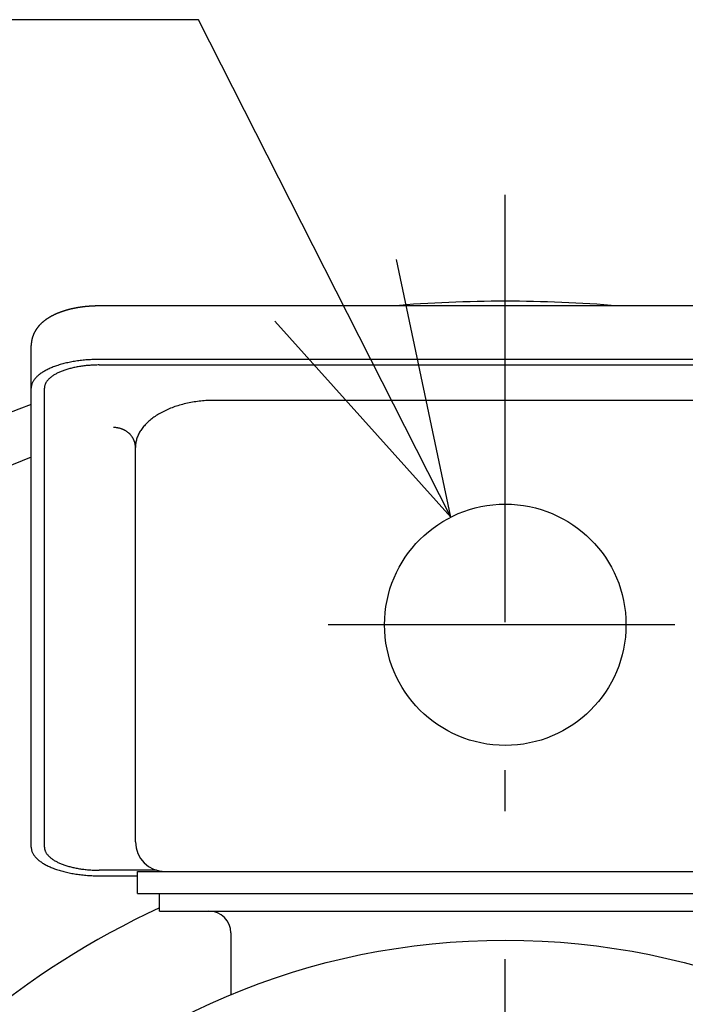
# Model space of a CAD drawing. Extents: x 9 to 199, y 5 to 286.
# Drawn here: x 138 to 148, y 193 to 208 of the extents above; entities that cross this region are included whole.
import ezdxf

# ---------------------------------------------------------------- set-up
doc = ezdxf.new("R2010")
doc.units = 0
doc.header["$LTSCALE"] = 0.25
doc.header["$MEASUREMENT"] = 0
doc.linetypes.add('DASHDOT', pattern=[50.5, 30, -9, 2.5, -9])
doc.layers.add('4', color=7, linetype='CONTINUOUS')

msp = doc.modelspace()

# ---------------------------------------------------------------- linework, layer by layer
at = {"layer": '4', "color": 7, "linetype": 'Continuous'}
for p, q in [((140.464887, 207.873133), (130.245275, 207.873133)), ((144.295492, 200.313834), (140.464887, 207.873133)), ((144.295492, 200.313834), (143.472507, 204.228255)), ((138.54728, 203.480419), (138.542206, 203.479283)), ((138.552362, 203.48154), (138.54728, 203.480419)), ((138.557453, 203.482646), (138.552362, 203.48154)), ((138.562551, 203.483737), (138.557453, 203.482646)), ((138.567658, 203.484812), (138.562551, 203.483737)), ((138.572772, 203.485871), (138.567658, 203.484812)), ((138.577895, 203.486916), (138.572772, 203.485871)), ((138.583026, 203.487945), (138.577895, 203.486916)), ((138.588164, 203.488959), (138.583026, 203.487945)), ((138.59331, 203.489958), (138.588164, 203.488959)), ((138.598463, 203.490942), (138.59331, 203.489958)), ((138.603623, 203.491911), (138.598463, 203.490942)), ((138.60879, 203.492864), (138.603623, 203.491911)), ((138.613965, 203.493803), (138.60879, 203.492864)), ((138.619147, 203.494727), (138.613965, 203.493803)), ((138.624336, 203.495636), (138.619147, 203.494727)), ((138.629532, 203.49653), (138.624336, 203.495636)), ((138.634736, 203.497409), (138.629532, 203.49653)), ((138.639946, 203.498274), (138.634736, 203.497409)), ((138.645163, 203.499123), (138.639946, 203.498274)), ((138.650386, 203.499958), (138.645163, 203.499123)), ((138.655616, 203.500778), (138.650386, 203.499958)), ((138.660851, 203.501583), (138.655616, 203.500778)), ((138.666093, 203.502374), (138.660851, 203.501583)), ((138.671341, 203.50315), (138.666093, 203.502374)), ((138.676596, 203.503911), (138.671341, 203.50315)), ((138.681857, 203.504657), (138.676596, 203.503911)), ((138.687124, 203.505389), (138.681857, 203.504657)), ((138.692397, 203.506106), (138.687124, 203.505389)), ((138.697676, 203.506808), (138.692397, 203.506106)), ((138.702959, 203.507496), (138.697676, 203.506808)), ((138.708248, 203.50817), (138.702959, 203.507496)), ((138.713543, 203.508829), (138.708248, 203.50817)), ((138.718842, 203.509473), (138.713543, 203.508829)), ((138.724147, 203.510103), (138.718842, 203.509473)), ((138.729458, 203.510718), (138.724147, 203.510103)), ((138.734773, 203.511319), (138.729458, 203.510718)), ((138.740095, 203.511905), (138.734773, 203.511319)), ((138.74542, 203.512477), (138.740095, 203.511905)), ((138.75075, 203.513034), (138.74542, 203.512477)), ((138.756085, 203.513577), (138.75075, 203.513034)), ((138.761424, 203.514105), (138.756085, 203.513577)), ((138.766766, 203.514619), (138.761424, 203.514105)), ((138.772114, 203.515119), (138.766766, 203.514619)), ((138.777465, 203.515604), (138.772114, 203.515119)), ((138.782821, 203.516075), (138.777465, 203.515604)), ((138.788181, 203.516531), (138.782821, 203.516075)), ((138.793546, 203.516973), (138.788181, 203.516531)), ((138.798914, 203.517401), (138.793546, 203.516973)), ((138.804285, 203.517814), (138.798914, 203.517401)), ((138.80966, 203.518213), (138.804285, 203.517814)), ((138.815037, 203.518597), (138.80966, 203.518213)), ((138.820418, 203.518967), (138.815037, 203.518597)), ((138.825803, 203.519323), (138.820418, 203.518967)), ((138.83119, 203.519664), (138.825803, 203.519323)), ((138.836581, 203.519991), (138.83119, 203.519664)), ((138.841974, 203.520304), (138.836581, 203.519991)), ((138.847371, 203.520602), (138.841974, 203.520304)), ((138.852771, 203.520886), (138.847371, 203.520602)), ((138.858172, 203.521156), (138.852771, 203.520886)), ((138.863576, 203.521411), (138.858172, 203.521156)), ((138.868982, 203.521652), (138.863576, 203.521411)), ((138.874389, 203.521879), (138.868982, 203.521652)), ((138.879799, 203.522091), (138.874389, 203.521879)), ((138.885211, 203.52229), (138.879799, 203.522091)), ((138.890625, 203.522473), (138.885211, 203.52229)), ((138.89604, 203.522643), (138.890625, 203.522473)), ((138.901458, 203.522798), (138.89604, 203.522643)), ((138.906751, 203.522939), (138.901458, 203.522798)), ((138.911792, 203.523068), (138.906751, 203.522939)), ((138.91658, 203.523184), (138.911792, 203.523068)), ((138.921116, 203.523288), (138.91658, 203.523184)), ((138.9254, 203.523378), (138.921116, 203.523288)), ((138.929432, 203.523456), (138.9254, 203.523378)), ((138.933212, 203.523521), (138.929432, 203.523456)), ((138.93674, 203.523573), (138.933212, 203.523521)), ((138.940015, 203.523613), (138.93674, 203.523573)), ((138.943038, 203.52364), (138.940015, 203.523613)), ((138.957524, 203.523742), (138.943038, 203.52364)), ((151.290857, 203.523742), (138.957524, 203.523742)), ((138.171426, 203.331427), (138.167417, 203.328772)), ((138.175459, 203.334062), (138.171426, 203.331427)), ((138.179514, 203.336675), (138.175459, 203.334062)), ((138.183592, 203.339268), (138.179514, 203.336675)), ((138.187693, 203.34184), (138.183592, 203.339268)), ((138.191817, 203.344392), (138.187693, 203.34184)), ((138.195963, 203.346922), (138.191817, 203.344392)), ((138.200132, 203.349433), (138.195963, 203.346922)), ((138.204324, 203.351922), (138.200132, 203.349433)), ((138.208536, 203.35439), (138.204324, 203.351922)), ((138.212766, 203.356837), (138.208536, 203.35439)), ((138.217013, 203.359261), (138.212766, 203.356837)), ((138.221277, 203.361664), (138.217013, 203.359261)), ((138.225559, 203.364046), (138.221277, 203.361664)), ((138.229858, 203.366405), (138.225559, 203.364046)), ((138.234174, 203.368744), (138.229858, 203.366405)), ((138.238508, 203.37106), (138.234174, 203.368744)), ((138.24286, 203.373355), (138.238508, 203.37106)), ((138.247229, 203.375627), (138.24286, 203.373355)), ((138.251614, 203.377879), (138.247229, 203.375627)), ((138.256013, 203.38011), (138.251614, 203.377879)), ((138.260427, 203.38232), (138.256013, 203.38011)), ((138.264856, 203.384509), (138.260427, 203.38232)), ((138.269299, 203.386677), (138.264856, 203.384509)), ((138.273756, 203.388825), (138.269299, 203.386677)), ((138.278228, 203.390951), (138.273756, 203.388825)), ((138.282715, 203.393057), (138.278228, 203.390951)), ((138.287216, 203.395142), (138.282715, 203.393057)), ((138.291732, 203.397206), (138.287216, 203.395142)), ((138.296262, 203.39925), (138.291732, 203.397206)), ((138.300804, 203.401274), (138.296262, 203.39925)), ((138.305359, 203.403278), (138.300804, 203.401274)), ((138.309926, 203.405263), (138.305359, 203.403278)), ((138.314506, 203.407228), (138.309926, 203.405263)), ((138.319099, 203.409174), (138.314506, 203.407228)), ((138.323704, 203.411099), (138.319099, 203.409174)), ((138.328322, 203.413006), (138.323704, 203.411099)), ((138.332953, 203.414892), (138.328322, 203.413006)), ((138.337596, 203.416759), (138.332953, 203.414892)), ((138.342252, 203.418607), (138.337596, 203.416759)), ((138.346918, 203.420436), (138.342252, 203.418607)), ((138.351597, 203.422247), (138.346918, 203.420436)), ((138.356286, 203.424039), (138.351597, 203.422247)), ((138.360987, 203.425813), (138.356286, 203.424039)), ((138.3657, 203.427569), (138.360987, 203.425813)), ((138.370423, 203.429306), (138.3657, 203.427569)), ((138.375158, 203.431024), (138.370423, 203.429306)), ((138.379905, 203.432725), (138.375158, 203.431024)), ((138.384663, 203.434406), (138.379905, 203.432725)), ((138.389432, 203.43607), (138.384663, 203.434406)), ((138.394211, 203.437717), (138.389432, 203.43607)), ((138.399001, 203.439346), (138.394211, 203.437717)), ((138.403801, 203.440957), (138.399001, 203.439346)), ((138.408612, 203.442552), (138.403801, 203.440957)), ((138.413433, 203.444128), (138.408612, 203.442552)), ((138.418265, 203.445688), (138.413433, 203.444128)), ((138.423107, 203.44723), (138.418265, 203.445688)), ((138.427959, 203.448755), (138.423107, 203.44723)), ((138.432822, 203.450262), (138.427959, 203.448755)), ((138.437695, 203.451752), (138.432822, 203.450262)), ((138.442578, 203.453226), (138.437695, 203.451752)), ((138.447471, 203.454684), (138.442578, 203.453226)), ((138.452373, 203.456124), (138.447471, 203.454684)), ((138.457284, 203.457549), (138.452373, 203.456124)), ((138.462206, 203.458956), (138.457284, 203.457549)), ((138.467137, 203.460348), (138.462206, 203.458956)), ((138.472078, 203.461722), (138.467137, 203.460348)), ((138.477028, 203.463081), (138.472078, 203.461722)), ((138.481988, 203.464422), (138.477028, 203.463081)), ((138.486958, 203.465748), (138.481988, 203.464422)), ((138.491936, 203.467057), (138.486958, 203.465748)), ((138.496923, 203.468351), (138.491936, 203.467057)), ((138.501919, 203.469629), (138.496923, 203.468351)), ((138.506924, 203.470891), (138.501919, 203.469629)), ((138.511938, 203.472137), (138.506924, 203.470891)), ((138.51696, 203.473368), (138.511938, 203.472137)), ((138.521992, 203.474582), (138.51696, 203.473368)), ((138.527033, 203.475781), (138.521992, 203.474582)), ((138.532082, 203.476964), (138.527033, 203.475781)), ((138.53714, 203.478131), (138.532082, 203.476964)), ((138.542206, 203.479283), (138.53714, 203.478131)), ((138.011707, 203.182966), (138.009578, 203.180015)), ((138.013864, 203.18591), (138.011707, 203.182966)), ((138.016047, 203.188847), (138.013864, 203.18591)), ((138.018258, 203.191775), (138.016047, 203.188847)), ((138.020496, 203.194696), (138.018258, 203.191775)), ((138.022762, 203.197608), (138.020496, 203.194696)), ((138.025054, 203.200513), (138.022762, 203.197608)), ((138.027375, 203.20341), (138.025054, 203.200513)), ((138.029723, 203.206299), (138.027375, 203.20341)), ((138.032098, 203.20918), (138.029723, 203.206299)), ((138.0345, 203.212053), (138.032098, 203.20918)), ((138.03693, 203.214918), (138.0345, 203.212053)), ((138.039388, 203.217775), (138.03693, 203.214918)), ((138.041874, 203.220624), (138.039388, 203.217775)), ((138.044389, 203.223465), (138.041874, 203.220624)), ((138.046931, 203.226298), (138.044389, 203.223465)), ((138.049502, 203.229122), (138.046931, 203.226298)), ((138.052102, 203.231938), (138.049502, 203.229122)), ((138.054729, 203.234746), (138.052102, 203.231938)), ((138.057385, 203.237546), (138.054729, 203.234746)), ((138.060069, 203.240337), (138.057385, 203.237546)), ((138.062782, 203.243121), (138.060069, 203.240337)), ((138.065523, 203.245895), (138.062782, 203.243121)), ((138.068293, 203.248661), (138.065523, 203.245895)), ((138.071092, 203.251418), (138.068293, 203.248661)), ((138.073921, 203.254167), (138.071092, 203.251418)), ((138.076778, 203.256906), (138.073921, 203.254167)), ((138.079664, 203.259636), (138.076778, 203.256906)), ((138.082579, 203.262358), (138.079664, 203.259636)), ((138.085524, 203.265071), (138.082579, 203.262358)), ((138.088497, 203.267775), (138.085524, 203.265071)), ((138.091499, 203.27047), (138.088497, 203.267775)), ((138.09455, 203.273169), (138.091499, 203.27047)), ((138.097669, 203.275888), (138.09455, 203.273169)), ((138.100856, 203.278624), (138.097669, 203.275888)), ((138.104111, 203.281379), (138.100856, 203.278624)), ((138.107433, 203.284152), (138.104111, 203.281379)), ((138.110824, 203.286944), (138.107433, 203.284152)), ((138.114283, 203.289754), (138.110824, 203.286944)), ((138.11781, 203.292582), (138.114283, 203.289754)), ((138.121405, 203.295429), (138.11781, 203.292582)), ((138.125068, 203.298294), (138.121405, 203.295429)), ((138.128779, 203.301159), (138.125068, 203.298294)), ((138.132517, 203.304005), (138.128779, 203.301159)), ((138.136284, 203.306833), (138.132517, 203.304005)), ((138.140078, 203.309641), (138.136284, 203.306833)), ((138.143901, 203.312431), (138.140078, 203.309641)), ((138.147751, 203.315202), (138.143901, 203.312431)), ((138.151629, 203.317954), (138.147751, 203.315202)), ((138.155535, 203.320687), (138.151629, 203.317954)), ((138.159468, 203.323401), (138.155535, 203.320687)), ((138.16343, 203.326097), (138.159468, 203.323401)), ((138.167417, 203.328772), (138.16343, 203.326097)), ((144.295492, 200.313834), (141.625555, 203.29233)), ((137.939056, 203.032583), (137.938115, 203.029022)), ((137.940029, 203.036142), (137.939056, 203.032583)), ((137.941035, 203.039698), (137.940029, 203.036142)), ((137.942072, 203.043251), (137.941035, 203.039698)), ((137.943142, 203.046802), (137.942072, 203.043251)), ((137.944244, 203.05035), (137.943142, 203.046802)), ((137.945378, 203.053896), (137.944244, 203.05035)), ((137.946545, 203.057438), (137.945378, 203.053896)), ((137.947744, 203.060976), (137.946545, 203.057438)), ((137.948977, 203.06451), (137.947744, 203.060976)), ((137.950242, 203.06804), (137.948977, 203.06451)), ((137.951539, 203.071565), (137.950242, 203.06804)), ((137.95287, 203.075087), (137.951539, 203.071565)), ((137.954233, 203.078604), (137.95287, 203.075087)), ((137.955629, 203.082117), (137.954233, 203.078604)), ((137.957058, 203.085626), (137.955629, 203.082117)), ((137.95852, 203.089131), (137.957058, 203.085626)), ((137.960014, 203.092631), (137.95852, 203.089131)), ((137.961542, 203.096124), (137.960014, 203.092631)), ((137.963102, 203.099611), (137.961542, 203.096124)), ((137.964696, 203.103091), (137.963102, 203.099611)), ((137.966322, 203.106565), (137.964696, 203.103091)), ((137.967981, 203.110033), (137.966322, 203.106565)), ((137.969673, 203.113495), (137.967981, 203.110033)), ((137.971398, 203.11695), (137.969673, 203.113495)), ((137.973156, 203.120399), (137.971398, 203.11695)), ((137.974947, 203.123841), (137.973156, 203.120399)), ((137.97676, 203.127259), (137.974947, 203.123841)), ((137.978581, 203.130635), (137.97676, 203.127259)), ((137.980413, 203.133969), (137.978581, 203.130635)), ((137.982254, 203.137261), (137.980413, 203.133969)), ((137.984104, 203.14051), (137.982254, 203.137261)), ((137.985964, 203.143717), (137.984104, 203.14051)), ((137.987834, 203.146882), (137.985964, 203.143717)), ((137.989713, 203.150005), (137.987834, 203.146882)), ((137.991602, 203.153085), (137.989713, 203.150005)), ((137.9935, 203.156123), (137.991602, 203.153085)), ((137.995416, 203.159137), (137.9935, 203.156123)), ((137.997359, 203.162142), (137.995416, 203.159137)), ((137.999329, 203.16514), (137.997359, 203.162142)), ((138.001325, 203.16813), (137.999329, 203.16514)), ((138.003349, 203.171113), (138.001325, 203.16813)), ((138.005398, 203.174088), (138.003349, 203.171113)), ((138.007475, 203.177055), (138.005398, 203.174088)), ((138.009578, 203.180015), (138.007475, 203.177055)), ((137.924227, 202.927308), (137.924191, 202.923445)), ((137.924191, 195.300723), (137.924191, 202.923445)), ((137.924243, 202.92821), (137.924227, 202.927308)), ((137.924279, 202.929369), (137.924243, 202.92821)), ((137.924334, 202.930787), (137.924279, 202.929369)), ((137.924407, 202.932461), (137.924334, 202.930787)), ((137.9245, 202.934394), (137.924407, 202.932461)), ((137.924611, 202.936585), (137.9245, 202.934394)), ((137.924742, 202.939033), (137.924611, 202.936585)), ((137.924891, 202.941739), (137.924742, 202.939033)), ((137.92506, 202.944703), (137.924891, 202.941739)), ((137.925247, 202.947925), (137.92506, 202.944703)), ((137.92546, 202.951287), (137.925247, 202.947925)), ((137.925704, 202.954671), (137.92546, 202.951287)), ((137.925979, 202.958079), (137.925704, 202.954671)), ((137.926286, 202.96151), (137.925979, 202.958079)), ((137.926625, 202.964963), (137.926286, 202.96151)), ((137.926995, 202.96844), (137.926625, 202.964963)), ((137.927396, 202.971939), (137.926995, 202.96844)), ((137.927829, 202.975461), (137.927396, 202.971939)), ((137.928293, 202.979007), (137.927829, 202.975461)), ((137.928788, 202.982575), (137.928293, 202.979007)), ((137.929316, 202.986154), (137.928788, 202.982575)), ((137.929874, 202.989732), (137.929316, 202.986154)), ((137.930465, 202.993309), (137.929874, 202.989732)), ((137.931087, 202.996885), (137.930465, 202.993309)), ((137.931741, 203.00046), (137.931087, 202.996885)), ((137.932427, 203.004035), (137.931741, 203.00046)), ((137.933144, 203.007608), (137.932427, 203.004035)), ((137.933893, 203.011181), (137.933144, 203.007608)), ((137.934674, 203.014753), (137.933893, 203.011181)), ((137.935486, 203.018323), (137.934674, 203.014753)), ((137.93633, 203.021892), (137.935486, 203.018323)), ((137.937207, 203.025459), (137.93633, 203.021892)), ((137.938115, 203.029022), (137.937207, 203.025459)), ((138.226847, 202.582721), (138.211081, 202.575911)), ((138.242961, 202.589384), (138.226847, 202.582721)), ((138.259414, 202.595897), (138.242961, 202.589384)), ((138.2762, 202.602256), (138.259414, 202.595897)), ((138.29331, 202.608459), (138.2762, 202.602256)), ((138.310737, 202.614503), (138.29331, 202.608459)), ((138.328471, 202.620385), (138.310737, 202.614503)), ((138.346504, 202.626102), (138.328471, 202.620385)), ((138.364828, 202.631652), (138.346504, 202.626102)), ((138.383435, 202.637031), (138.364828, 202.631652)), ((138.402315, 202.642237), (138.383435, 202.637031)), ((138.421458, 202.647268), (138.402315, 202.642237)), ((138.440857, 202.652122), (138.421458, 202.647268)), ((138.460502, 202.656795), (138.440857, 202.652122)), ((138.480384, 202.661286), (138.460502, 202.656795)), ((138.500492, 202.665593), (138.480384, 202.661286)), ((138.520819, 202.669713), (138.500492, 202.665593)), ((138.541353, 202.673645), (138.520819, 202.669713)), ((138.5567, 202.582691), (138.540857, 202.578922)), ((138.562085, 202.677387), (138.541353, 202.673645)), ((138.572734, 202.586313), (138.5567, 202.582691)), ((138.583005, 202.680936), (138.562085, 202.677387)), ((138.58895, 202.589786), (138.572734, 202.586313)), ((138.604103, 202.684292), (138.583005, 202.680936)), ((138.605342, 202.593109), (138.58895, 202.589786)), ((138.62537, 202.687453), (138.604103, 202.684292)), ((138.621902, 202.59628), (138.605342, 202.593109)), ((138.638621, 202.599297), (138.621902, 202.59628)), ((138.646795, 202.690417), (138.62537, 202.687453)), ((138.655492, 202.60216), (138.638621, 202.599297)), ((138.668367, 202.693183), (138.646795, 202.690417)), ((138.672507, 202.604866), (138.655492, 202.60216)), ((138.690078, 202.695749), (138.668367, 202.693183)), ((138.689658, 202.607415), (138.672507, 202.604866)), ((138.706936, 202.609805), (138.689658, 202.607415)), ((138.711915, 202.698114), (138.690078, 202.695749)), ((138.724333, 202.612036), (138.706936, 202.609805)), ((138.73387, 202.700277), (138.711915, 202.698114)), ((138.741842, 202.614105), (138.724333, 202.612036)), ((138.755931, 202.702238), (138.73387, 202.700277)), ((138.759453, 202.616013), (138.741842, 202.614105)), ((138.778088, 202.703994), (138.755931, 202.702238)), ((138.777158, 202.617757), (138.759453, 202.616013)), ((138.794949, 202.619338), (138.777158, 202.617757)), ((138.80033, 202.705546), (138.778088, 202.703994)), ((138.812817, 202.620755), (138.794949, 202.619338)), ((138.822647, 202.706893), (138.80033, 202.705546)), ((138.830755, 202.622007), (138.812817, 202.620755)), ((138.845028, 202.708033), (138.822647, 202.706893)), ((138.848752, 202.623092), (138.830755, 202.622007)), ((138.867463, 202.708967), (138.845028, 202.708033)), ((138.866802, 202.624012), (138.848752, 202.623092)), ((138.884894, 202.624765), (138.866802, 202.624012)), ((138.889941, 202.709694), (138.867463, 202.708967)), ((138.903022, 202.625351), (138.884894, 202.624765)), ((138.912451, 202.710213), (138.889941, 202.709694)), ((138.921175, 202.62577), (138.903022, 202.625351)), ((138.934982, 202.710525), (138.912451, 202.710213)), ((138.939345, 202.626022), (138.921175, 202.62577)), ((138.957524, 202.710629), (138.934982, 202.710525)), ((138.957524, 202.626105), (138.939345, 202.626022)), ((151.290857, 202.71063), (138.957524, 202.71063)), ((138.957524, 202.626106), (151.290857, 202.626106)), ((138.002849, 202.441044), (137.994449, 202.432202)), ((138.011702, 202.449805), (138.002849, 202.441044)), ((138.021006, 202.458483), (138.011702, 202.449805)), ((138.030756, 202.467074), (138.021006, 202.458483)), ((138.040946, 202.475572), (138.030756, 202.467074)), ((138.051573, 202.483974), (138.040946, 202.475572)), ((138.062631, 202.492276), (138.051573, 202.483974)), ((138.074115, 202.500475), (138.062631, 202.492276)), ((138.08602, 202.508565), (138.074115, 202.500475)), ((138.098339, 202.516544), (138.08602, 202.508565)), ((138.111067, 202.524408), (138.098339, 202.516544)), ((138.124198, 202.532152), (138.111067, 202.524408)), ((138.137726, 202.539773), (138.124198, 202.532152)), ((138.151644, 202.547268), (138.137726, 202.539773)), ((138.165945, 202.554632), (138.151644, 202.547268)), ((138.180623, 202.561864), (138.165945, 202.554632)), ((138.195671, 202.568958), (138.180623, 202.561864)), ((138.211081, 202.575911), (138.195671, 202.568958)), ((138.218348, 202.436543), (138.21013, 202.42969)), ((138.226919, 202.443319), (138.218348, 202.436543)), ((138.235836, 202.450015), (138.226919, 202.443319)), ((138.245098, 202.456626), (138.235836, 202.450015)), ((138.254698, 202.463151), (138.245098, 202.456626)), ((138.264633, 202.469585), (138.254698, 202.463151)), ((138.274897, 202.475927), (138.264633, 202.469585)), ((138.285487, 202.482172), (138.274897, 202.475927)), ((138.296396, 202.488318), (138.285487, 202.482172)), ((138.30762, 202.494363), (138.296396, 202.488318)), ((138.319154, 202.500302), (138.30762, 202.494363)), ((138.330991, 202.506133), (138.319154, 202.500302)), ((138.343126, 202.511854), (138.330991, 202.506133)), ((138.355554, 202.517462), (138.343126, 202.511854)), ((138.368268, 202.522954), (138.355554, 202.517462)), ((138.381263, 202.528327), (138.368268, 202.522954)), ((138.394532, 202.533579), (138.381263, 202.528327)), ((138.408069, 202.538708), (138.394532, 202.533579)), ((138.421868, 202.543711), (138.408069, 202.538708)), ((138.435921, 202.548585), (138.421868, 202.543711)), ((138.450223, 202.553328), (138.435921, 202.548585)), ((138.464766, 202.557939), (138.450223, 202.553328)), ((138.479544, 202.562414), (138.464766, 202.557939)), ((138.494549, 202.566752), (138.479544, 202.562414)), ((138.509774, 202.570951), (138.494549, 202.566752)), ((138.525213, 202.575008), (138.509774, 202.570951)), ((138.540857, 202.578922), (138.525213, 202.575008)), ((137.924437, 202.28345), (137.924191, 202.273924)), ((137.925174, 202.292973), (137.924437, 202.28345)), ((137.926403, 202.302486), (137.925174, 202.292973)), ((137.928123, 202.311985), (137.926403, 202.302486)), ((137.930333, 202.321466), (137.928123, 202.311985)), ((137.933031, 202.330925), (137.930333, 202.321466)), ((137.936217, 202.340357), (137.933031, 202.330925)), ((137.939889, 202.349757), (137.936217, 202.340357)), ((137.944046, 202.359121), (137.939889, 202.349757)), ((137.948685, 202.368444), (137.944046, 202.359121)), ((137.953804, 202.377722), (137.948685, 202.368444)), ((137.959401, 202.386951), (137.953804, 202.377722)), ((137.965473, 202.396127), (137.959401, 202.386951)), ((137.972017, 202.405244), (137.965473, 202.396127)), ((137.97903, 202.414298), (137.972017, 202.405244)), ((137.986508, 202.423286), (137.97903, 202.414298)), ((137.994449, 202.432202), (137.986508, 202.423286)), ((138.124984, 202.289286), (138.124389, 202.281607)), ((138.125975, 202.296958), (138.124984, 202.289286)), ((138.127362, 202.304618), (138.125975, 202.296958)), ((138.129144, 202.312265), (138.127362, 202.304618)), ((138.13132, 202.319893), (138.129144, 202.312265)), ((138.13389, 202.327499), (138.13132, 202.319893)), ((138.136851, 202.335079), (138.13389, 202.327499)), ((138.140203, 202.342631), (138.136851, 202.335079)), ((138.143944, 202.35015), (138.140203, 202.342631)), ((138.148072, 202.357632), (138.143944, 202.35015)), ((138.152586, 202.365075), (138.148072, 202.357632)), ((138.157483, 202.372474), (138.152586, 202.365075)), ((138.16276, 202.379827), (138.157483, 202.372474)), ((138.168416, 202.387129), (138.16276, 202.379827)), ((138.174447, 202.394377), (138.168416, 202.387129)), ((138.180851, 202.401568), (138.174447, 202.394377)), ((138.187625, 202.408698), (138.180851, 202.401568)), ((138.194765, 202.415764), (138.187625, 202.408698)), ((138.202268, 202.422762), (138.194765, 202.415764)), ((138.21013, 202.42969), (138.202268, 202.422762)), ((138.124389, 202.281607), (138.124191, 202.273924)), ((138.124191, 195.300723), (138.124191, 202.273924)), ((140.084996, 201.984975), (140.062765, 201.976737)), ((140.107524, 201.992921), (140.084996, 201.984975)), ((140.130338, 202.000572), (140.107524, 201.992921)), ((140.153426, 202.007925), (140.130338, 202.000572)), ((140.176778, 202.014977), (140.153426, 202.007925)), ((140.200382, 202.021723), (140.176778, 202.014977)), ((140.224228, 202.028161), (140.200382, 202.021723)), ((140.248304, 202.034287), (140.224228, 202.028161)), ((140.272598, 202.040099), (140.248304, 202.034287)), ((140.2971, 202.045593), (140.272598, 202.040099)), ((140.321797, 202.050768), (140.2971, 202.045593)), ((140.346677, 202.055621), (140.321797, 202.050768)), ((140.371729, 202.060149), (140.346677, 202.055621)), ((140.396941, 202.06435), (140.371729, 202.060149)), ((140.422301, 202.068223), (140.396941, 202.06435)), ((140.447797, 202.071765), (140.422301, 202.068223)), ((140.473416, 202.074975), (140.447797, 202.071765)), ((140.499146, 202.077851), (140.473416, 202.074975)), ((140.524976, 202.080392), (140.499146, 202.077851)), ((140.550893, 202.082596), (140.524976, 202.080392)), ((140.576884, 202.084464), (140.550893, 202.082596)), ((140.602937, 202.085993), (140.576884, 202.084464)), ((140.62904, 202.087182), (140.602937, 202.085993)), ((140.655181, 202.088033), (140.62904, 202.087182)), ((140.681346, 202.088543), (140.655181, 202.088033)), ((140.707524, 202.088713), (140.681346, 202.088543)), ((149.540857, 202.088713), (140.707524, 202.088713)), ((139.805316, 201.845144), (139.788271, 201.833304)), ((139.822791, 201.856759), (139.805316, 201.845144)), ((139.840687, 201.868143), (139.822791, 201.856759)), ((139.858996, 201.879293), (139.840687, 201.868143)), ((139.877708, 201.890202), (139.858996, 201.879293)), ((139.896816, 201.900865), (139.877708, 201.890202)), ((139.916309, 201.911277), (139.896816, 201.900865)), ((139.936179, 201.921434), (139.916309, 201.911277)), ((139.956416, 201.93133), (139.936179, 201.921434)), ((139.97701, 201.94096), (139.956416, 201.93133)), ((139.997953, 201.95032), (139.97701, 201.94096)), ((140.019232, 201.959406), (139.997953, 201.95032)), ((140.04084, 201.968213), (140.019232, 201.959406)), ((140.062765, 201.976737), (140.04084, 201.968213)), ((139.631277, 201.689947), (139.619955, 201.675882)), ((139.643111, 201.703861), (139.631277, 201.689947)), ((139.655452, 201.717617), (139.643111, 201.703861)), ((139.668294, 201.731211), (139.655452, 201.717617)), ((139.68163, 201.744634), (139.668294, 201.731211)), ((139.695454, 201.75788), (139.68163, 201.744634)), ((139.709761, 201.770944), (139.695454, 201.75788)), ((139.724542, 201.783818), (139.709761, 201.770944)), ((139.739791, 201.796497), (139.724542, 201.783818)), ((139.7555, 201.808976), (139.739791, 201.796497)), ((139.771663, 201.821247), (139.7555, 201.808976)), ((139.788271, 201.833304), (139.771663, 201.821247)), ((139.181463, 201.675739), (139.174191, 201.67581)), ((139.188731, 201.675523), (139.181463, 201.675739)), ((139.195992, 201.675164), (139.188731, 201.675523)), ((139.203243, 201.674661), (139.195992, 201.675164)), ((139.21048, 201.674015), (139.203243, 201.674661)), ((139.2177, 201.673226), (139.21048, 201.674015)), ((139.224899, 201.672294), (139.2177, 201.673226)), ((139.232074, 201.671221), (139.224899, 201.672294)), ((139.239221, 201.670006), (139.232074, 201.671221)), ((139.246338, 201.668649), (139.239221, 201.670006)), ((139.25342, 201.667153), (139.246338, 201.668649)), ((139.260464, 201.665517), (139.25342, 201.667153)), ((139.267467, 201.663741), (139.260464, 201.665517)), ((139.274426, 201.661828), (139.267467, 201.663741)), ((139.281338, 201.659778), (139.274426, 201.661828)), ((139.288198, 201.657591), (139.281338, 201.659778)), ((139.295004, 201.65527), (139.288198, 201.657591)), ((139.301752, 201.652814), (139.295004, 201.65527)), ((139.30844, 201.650226), (139.301752, 201.652814)), ((139.315064, 201.647506), (139.30844, 201.650226)), ((139.321621, 201.644655), (139.315064, 201.647506)), ((139.328107, 201.641676), (139.321621, 201.644655)), ((139.334521, 201.638569), (139.328107, 201.641676)), ((139.340858, 201.635336), (139.334521, 201.638569)), ((139.347116, 201.631979), (139.340858, 201.635336)), ((139.353291, 201.628499), (139.347116, 201.631979)), ((139.359381, 201.624897), (139.353291, 201.628499)), ((139.365383, 201.621176), (139.359381, 201.624897)), ((139.371294, 201.617337), (139.365383, 201.621176)), ((139.377112, 201.613382), (139.371294, 201.617337)), ((139.382832, 201.609313), (139.377112, 201.613382)), ((139.388454, 201.605132), (139.382832, 201.609313)), ((139.393973, 201.600841), (139.388454, 201.605132)), ((139.399388, 201.596441), (139.393973, 201.600841)), ((139.404695, 201.591936), (139.399388, 201.596441)), ((139.409893, 201.587327), (139.404695, 201.591936)), ((139.414979, 201.582616), (139.409893, 201.587327)), ((139.41995, 201.577805), (139.414979, 201.582616)), ((139.424804, 201.572898), (139.41995, 201.577805)), ((139.429539, 201.567896), (139.424804, 201.572898)), ((139.434153, 201.562801), (139.429539, 201.567896)), ((139.438642, 201.557616), (139.434153, 201.562801)), ((139.443006, 201.552344), (139.438642, 201.557616)), ((139.447242, 201.546987), (139.443006, 201.552344)), ((139.451348, 201.541547), (139.447242, 201.546987)), ((139.455322, 201.536027), (139.451348, 201.541547)), ((139.459162, 201.530431), (139.455322, 201.536027)), ((139.541914, 201.543654), (139.535969, 201.528463)), ((139.548413, 201.558765), (139.541914, 201.543654)), ((139.555464, 201.573787), (139.548413, 201.558765)), ((139.563064, 201.588714), (139.555464, 201.573787)), ((139.571208, 201.603539), (139.563064, 201.588714)), ((139.579893, 201.618254), (139.571208, 201.603539)), ((139.589115, 201.632853), (139.579893, 201.618254)), ((139.598869, 201.647329), (139.589115, 201.632853)), ((139.60915, 201.661674), (139.598869, 201.647329)), ((139.619955, 201.675882), (139.60915, 201.661674)), ((139.462866, 201.524759), (139.459162, 201.530431)), ((139.466433, 201.519016), (139.462866, 201.524759)), ((139.469861, 201.513203), (139.466433, 201.519016)), ((139.473149, 201.507324), (139.469861, 201.513203)), ((139.476294, 201.501382), (139.473149, 201.507324)), ((139.479295, 201.495379), (139.476294, 201.501382)), ((139.482151, 201.489317), (139.479295, 201.495379)), ((139.48486, 201.483201), (139.482151, 201.489317)), ((139.487422, 201.477033), (139.48486, 201.483201)), ((139.489835, 201.470815), (139.487422, 201.477033)), ((139.492097, 201.464552), (139.489835, 201.470815)), ((139.494208, 201.458245), (139.492097, 201.464552)), ((139.496166, 201.451898), (139.494208, 201.458245)), ((139.497972, 201.445513), (139.496166, 201.451898)), ((139.499623, 201.439095), (139.497972, 201.445513)), ((139.50112, 201.432645), (139.499623, 201.439095)), ((139.50246, 201.426167), (139.50112, 201.432645)), ((139.503645, 201.419665), (139.50246, 201.426167)), ((139.504673, 201.41314), (139.503645, 201.419665)), ((139.505543, 201.406597), (139.504673, 201.41314)), ((139.506256, 201.400038), (139.505543, 201.406597)), ((139.506811, 201.393466), (139.506256, 201.400038)), ((139.507207, 201.386885), (139.506811, 201.393466)), ((139.507445, 201.380298), (139.507207, 201.386885)), ((139.50781, 201.389306), (139.507524, 201.373708)), ((139.508666, 201.404896), (139.50781, 201.389306)), ((139.510093, 201.420471), (139.508666, 201.404896)), ((139.51209, 201.436025), (139.510093, 201.420471)), ((139.514657, 201.451548), (139.51209, 201.436025)), ((139.51779, 201.467035), (139.514657, 201.451548)), ((139.52149, 201.482477), (139.51779, 201.467035)), ((139.525755, 201.497867), (139.52149, 201.482477)), ((139.530582, 201.513198), (139.525755, 201.497867)), ((139.535969, 201.528463), (139.530582, 201.513198)), ((139.507524, 201.373708), (139.507445, 201.380298)), ((139.507524, 195.378484), (139.507524, 201.373708)), ((137.924191, 195.300723), (137.924437, 195.291196)), ((137.924437, 195.291196), (137.925174, 195.281674)), ((137.925174, 195.281674), (137.926403, 195.272161)), ((137.926403, 195.272161), (137.928123, 195.262661)), ((137.928123, 195.262661), (137.930333, 195.25318)), ((137.930333, 195.25318), (137.933031, 195.243721)), ((138.124191, 195.300723), (138.124389, 195.29304)), ((138.124389, 195.29304), (138.124984, 195.285361)), ((138.124984, 195.285361), (138.125975, 195.277689)), ((138.125975, 195.277689), (138.127362, 195.270028)), ((138.127362, 195.270028), (138.129144, 195.262382)), ((138.129144, 195.262382), (138.13132, 195.254754)), ((138.13132, 195.254754), (138.13389, 195.247148)), ((137.933031, 195.243721), (137.936217, 195.23429)), ((137.936217, 195.23429), (137.939889, 195.22489)), ((137.939889, 195.22489), (137.944046, 195.215526)), ((137.944046, 195.215526), (137.948685, 195.206202)), ((137.948685, 195.206202), (137.953804, 195.196924)), ((137.953804, 195.196924), (137.959401, 195.187695)), ((137.959401, 195.187695), (137.965473, 195.17852)), ((137.965473, 195.17852), (137.972017, 195.169403)), ((137.972017, 195.169403), (137.97903, 195.160348)), ((137.97903, 195.160348), (137.986508, 195.151361)), ((137.986508, 195.151361), (137.994449, 195.142444)), ((137.994449, 195.142444), (138.002849, 195.133603)), ((138.002849, 195.133603), (138.011702, 195.124841)), ((138.011702, 195.124841), (138.021006, 195.116163)), ((138.021006, 195.116163), (138.030756, 195.107573)), ((138.030756, 195.107573), (138.040946, 195.099075)), ((138.13389, 195.247148), (138.136851, 195.239567)), ((138.136851, 195.239567), (138.140203, 195.232016)), ((138.140203, 195.232016), (138.143944, 195.224497)), ((138.143944, 195.224497), (138.148072, 195.217014)), ((138.148072, 195.217014), (138.152586, 195.209571)), ((138.152586, 195.209571), (138.157483, 195.202172)), ((138.157483, 195.202172), (138.16276, 195.19482)), ((138.16276, 195.19482), (138.168416, 195.187518)), ((138.168416, 195.187518), (138.174447, 195.18027)), ((138.174447, 195.18027), (138.180851, 195.173079)), ((138.180851, 195.173079), (138.187625, 195.165949)), ((138.187625, 195.165949), (138.194765, 195.158883)), ((138.194765, 195.158883), (138.202268, 195.151884)), ((138.202268, 195.151884), (138.21013, 195.144957)), ((138.21013, 195.144957), (138.218348, 195.138103)), ((138.218348, 195.138103), (138.226919, 195.131327)), ((138.226919, 195.131327), (138.235836, 195.124632)), ((138.235836, 195.124632), (138.245098, 195.11802)), ((138.245098, 195.11802), (138.254698, 195.111496)), ((138.254698, 195.111496), (138.264633, 195.105061)), ((138.264633, 195.105061), (138.274897, 195.09872)), ((138.040946, 195.099075), (138.051573, 195.090672)), ((138.051573, 195.090672), (138.062631, 195.08237)), ((138.062631, 195.08237), (138.074115, 195.074172)), ((138.074115, 195.074172), (138.08602, 195.066081)), ((138.08602, 195.066081), (138.098339, 195.058102)), ((138.098339, 195.058102), (138.111067, 195.050239)), ((138.111067, 195.050239), (138.124198, 195.042495)), ((138.124198, 195.042495), (138.137726, 195.034873)), ((138.137726, 195.034873), (138.151644, 195.027379)), ((138.151644, 195.027379), (138.165945, 195.020014)), ((138.165945, 195.020014), (138.180623, 195.012783)), ((138.180623, 195.012783), (138.195671, 195.005689)), ((138.195671, 195.005689), (138.211081, 194.998735)), ((138.211081, 194.998735), (138.226847, 194.991925)), ((138.226847, 194.991925), (138.242961, 194.985263)), ((138.242961, 194.985263), (138.259414, 194.97875)), ((138.259414, 194.97875), (138.2762, 194.97239)), ((138.274897, 195.09872), (138.285487, 195.092474)), ((138.2762, 194.97239), (138.29331, 194.966187)), ((138.285487, 195.092474), (138.296396, 195.086328)), ((138.29331, 194.966187), (138.310737, 194.960143)), ((138.296396, 195.086328), (138.30762, 195.080284)), ((138.30762, 195.080284), (138.319154, 195.074345)), ((138.310737, 194.960143), (138.328471, 194.954261)), ((138.319154, 195.074345), (138.330991, 195.068513)), ((138.328471, 194.954261), (138.346504, 194.948544)), ((138.330991, 195.068513), (138.343126, 195.062792)), ((138.343126, 195.062792), (138.355554, 195.057185)), ((138.355554, 195.057185), (138.368268, 195.051693)), ((138.368268, 195.051693), (138.381263, 195.046319)), ((138.381263, 195.046319), (138.394532, 195.041067)), ((138.394532, 195.041067), (138.408069, 195.035939)), ((138.408069, 195.035939), (138.421868, 195.030936)), ((138.421868, 195.030936), (138.435921, 195.026062)), ((138.435921, 195.026062), (138.450223, 195.021318)), ((138.450223, 195.021318), (138.464766, 195.016708)), ((138.464766, 195.016708), (138.479544, 195.012232)), ((138.479544, 195.012232), (138.494549, 195.007894)), ((138.494549, 195.007894), (138.509774, 195.003696)), ((138.509774, 195.003696), (138.525213, 194.999638)), ((138.525213, 194.999638), (138.540857, 194.995724)), ((138.540857, 194.995724), (138.5567, 194.991956)), ((138.5567, 194.991956), (138.572734, 194.988334)), ((138.572734, 194.988334), (138.58895, 194.984861)), ((138.58895, 194.984861), (138.605342, 194.981538)), ((138.605342, 194.981538), (138.621902, 194.978367)), ((138.621902, 194.978367), (138.638621, 194.975349)), ((138.638621, 194.975349), (138.655492, 194.972487)), ((138.655492, 194.972487), (138.672507, 194.96978)), ((138.672507, 194.96978), (138.689658, 194.967231)), ((138.689658, 194.967231), (138.706936, 194.964841)), ((138.706936, 194.964841), (138.724333, 194.962611)), ((138.724333, 194.962611), (138.741842, 194.960541)), ((138.741842, 194.960541), (138.759453, 194.958634)), ((138.759453, 194.958634), (138.777158, 194.956889)), ((138.777158, 194.956889), (138.794949, 194.955308)), ((138.794949, 194.955308), (138.812817, 194.953892)), ((138.812817, 194.953892), (138.830755, 194.95264)), ((138.830755, 194.95264), (138.848752, 194.951554)), ((138.346504, 194.948544), (138.364828, 194.942995)), ((138.364828, 194.942995), (138.383435, 194.937616)), ((138.383435, 194.937616), (138.402315, 194.932409)), ((138.402315, 194.932409), (138.421458, 194.927378)), ((138.421458, 194.927378), (138.440857, 194.922525)), ((138.440857, 194.922525), (138.460502, 194.917852)), ((138.460502, 194.917852), (138.480384, 194.91336)), ((138.480384, 194.91336), (138.500492, 194.909054)), ((138.500492, 194.909054), (138.520819, 194.904933)), ((138.520819, 194.904933), (138.541353, 194.901001)), ((138.541353, 194.901001), (138.562085, 194.89726)), ((138.562085, 194.89726), (138.583005, 194.89371)), ((138.583005, 194.89371), (138.604103, 194.890354)), ((138.604103, 194.890354), (138.62537, 194.887193)), ((138.62537, 194.887193), (138.646795, 194.88423)), ((138.646795, 194.88423), (138.668367, 194.881464)), ((138.668367, 194.881464), (138.690078, 194.878898)), ((138.690078, 194.878898), (138.711915, 194.876533)), ((138.711915, 194.876533), (138.73387, 194.874369)), ((138.73387, 194.874369), (138.755931, 194.872409)), ((138.755931, 194.872409), (138.778088, 194.870652)), ((138.778088, 194.870652), (138.80033, 194.8691)), ((138.80033, 194.8691), (138.822647, 194.867754)), ((138.822647, 194.867754), (138.845028, 194.866613)), ((138.845028, 194.866613), (138.867463, 194.865679)), ((138.848752, 194.951554), (138.866802, 194.950634)), ((138.866802, 194.950634), (138.884894, 194.949881)), ((138.867463, 194.865679), (138.889941, 194.864953)), ((138.884894, 194.949881), (138.903022, 194.949295)), ((138.889941, 194.864953), (138.912451, 194.864433)), ((138.903022, 194.949295), (138.921175, 194.948876)), ((138.912451, 194.864433), (138.934982, 194.864121)), ((138.921175, 194.948876), (138.939345, 194.948625)), ((138.934982, 194.864121), (138.957524, 194.864017)), ((138.939345, 194.948625), (138.957524, 194.948541)), ((139.827684, 194.948541), (138.957524, 194.948541)), ((138.957524, 194.864017), (139.540857, 194.864017)), ((139.540857, 194.928484), (150.707524, 194.928484)), ((139.540857, 194.59515), (139.540857, 194.928484)), ((139.540857, 194.59515), (150.707524, 194.59515)), ((139.874191, 194.328484), (139.874191, 194.59515)), ((139.874191, 194.328484), (150.374191, 194.328484)), ((140.957524, 193.99515), (140.957524, 193.056941))]:
    msp.add_line(p, q, dxfattribs=at)
at = {"layer": '4', "color": 7, "linetype": 'DASHDOT'}
for p, q in [((145.124191, 160.84515), (145.124191, 205.213102)), ((147.701651, 198.678484), (142.432443, 198.678484))]:
    msp.add_line(p, q, dxfattribs=at)
at = {"layer": '4', "color": 7, "linetype": 'Continuous'}
for centre, radius in [((145.124191, 198.678484), 1.833333), ((145.124191, 183.011817), 10.875)]:
    msp.add_circle(centre, radius, dxfattribs=at)
for centre, radius, start, end in [((145.124191, 183.011817), 20.583333, 85.226028, 94.773972), ((145.124191, 183.011817), 20.333333, 110.738195, 146.475496), ((145.124191, 183.011817), 19.583333, 111.571349, 220.007754), ((139.957524, 195.378484), 0.45, 180, 270), ((145.124191, 183.011817), 12.519204, 114.793919, 175.625985), ((140.624191, 193.99515), 0.333333, 0, 90)]:
    msp.add_arc(centre, radius, start, end, dxfattribs=at)

doc.saveas('drawing.dxf')
